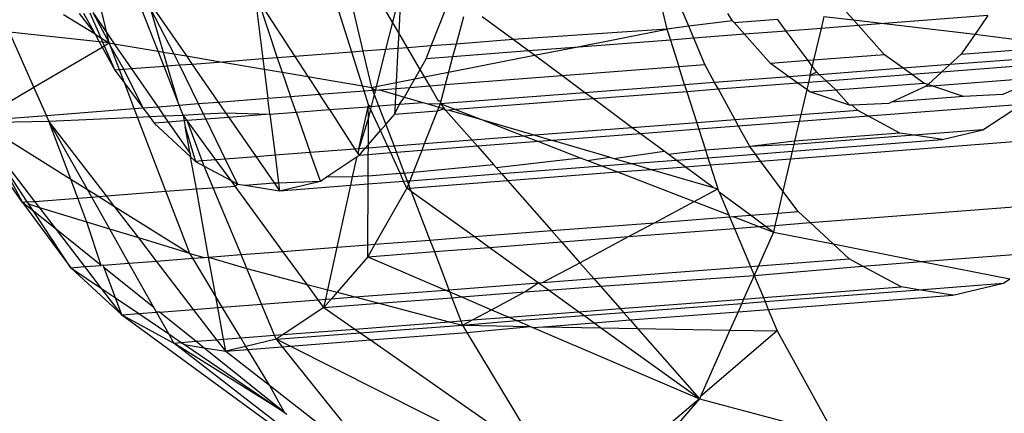
# Model space of a CAD drawing. Units: millimetres. Extents: x -17534 to -7965, y -25266 to -19404.
# Drawn here: x -11897 to -11884, y -21825 to -21820 of the extents above; entities that cross this region are included whole.
import ezdxf

# ---------------------------------------------------------------- set-up
doc = ezdxf.new("R2010")
doc.units = ezdxf.units.MM
doc.layers.add('Strefa bezpieczna', color=8, linetype='Continuous')
doc.dimstyles.get("Standard").update_dxf_attribs({"dimtxt": 180, "dimasz": 200, "dimexe": 0.18, "dimexo": 0.0625, "dimgap": 200, "dimtad": 0, "dimtih": 1, "dimtoh": 1, "dimlfac": 0.001, "dimzin": 0, "dimdsep": 46, "dimtxsty": 'Standard', "dimcen": 0.09, "dimse1": 1, "dimse2": 1, "dimadec": 0, "dimazin": 0, "dimtfac": 1, "dimtdec": 4, "dimtofl": 0, "dimtmove": 0, "dimatfit": 3, "dimfxl": 1, "dimtolj": 1, "dimtzin": 0, "dimarcsym": 0})

# ---------------------------------------------------------------- blocks, each defined once
blk = doc.blocks.new('*D35')
at = {"layer": 'Defpoints', "color": 0}
for p in [(-7965.148, -20228.186), (-15365.148, -21836.781), (-7965.148, -21836.781)]:
    blk.add_point(p, dxfattribs=at)
at = {"layer": 'Strefa bezpieczna', "color": 0, "lineweight": -2}
for p, q in [((-15165.148, -20228.186), (-12128.824, -20228.186)), ((-8165.148, -20228.186), (-11218.824, -20228.186))]:
    blk.add_line(p, q, dxfattribs=at)
at = {"layer": 'Strefa bezpieczna', "color": 0}
for points in [[(-15165.148, -20194.852), (-15165.148, -20261.519), (-15365.148, -20228.186)], [(-8165.148, -20261.519), (-8165.148, -20194.852), (-7965.148, -20228.186)]]:
    blk.add_solid(points, dxfattribs=at)
at = {"layer": 'Strefa bezpieczna', "color": 0, "insert": (-11673.824, -20228.186), "char_height": 180, "attachment_point": 5}
blk.add_mtext('\\A1;7.40', dxfattribs=at)

msp = doc.modelspace()

# ---------------------------------------------------------------- linework, layer by layer
for p, q in [((-11892.454, -21820.411), (-11892.691, -21819.666)), ((-11892.49, -21819.65), (-11892.311, -21820.4)), ((-11891.933, -21820.025), (-11892.166, -21819.625)), ((-11891.821, -21819.599), (-11891.933, -21820.025)), ((-11891.821, -21819.599), (-11891.85, -21820.166)), ((-11893.689, -21819.743), (-11893.594, -21820.499)), ((-11893.655, -21819.74), (-11893.184, -21820.467)), ((-11893.655, -21819.74), (-11893.413, -21820.485)), ((-11895.747, -21820.181), (-11896.153, -21819.933)), ((-11895.951, -21819.917), (-11895.747, -21820.181)), ((-11895.895, -21819.913), (-11895.747, -21820.181)), ((-11895.813, -21819.907), (-11895.675, -21820.226)), ((-11895.777, -21819.904), (-11895.566, -21820.292)), ((-11895.777, -21819.904), (-11895.597, -21820.165)), ((-11895.597, -21820.165), (-11895.661, -21819.895)), ((-11894.939, -21820.399), (-11895.151, -21819.855)), ((-11895.042, -21819.847), (-11894.875, -21820.41)), ((-11895.042, -21819.847), (-11894.735, -21820.433)), ((-11895.001, -21819.844), (-11894.575, -21820.46)), ((-11891.434, -21820.332), (-11891.256, -21819.877)), ((-11888.465, -21819.888), (-11888.41, -21820.118)), ((-11888.131, -21820.077), (-11888.206, -21819.897)), ((-11887.568, -21820.012), (-11887.63, -21819.915)), ((-11886.017, -21819.999), (-11886.106, -21819.899)), ((-11891.933, -21820.025), (-11892.021, -21820.377)), ((-11891.85, -21820.166), (-11891.933, -21820.025)), ((-11891.022, -21819.96), (-11891.116, -21820.308)), ((-11890.383, -21820.251), (-11890.779, -21819.957)), ((-11887.568, -21820.012), (-11888.131, -21820.077)), ((-11887.549, -21820.033), (-11887.568, -21820.012)), ((-11887.549, -21820.033), (-11886.992, -21819.99)), ((-11887.415, -21820.183), (-11887.549, -21820.033)), ((-11886.879, -21820.142), (-11886.992, -21819.99)), ((-11886.397, -21819.955), (-11886.433, -21820.107)), ((-11886.397, -21819.955), (-11886.017, -21819.999)), ((-11885.953, -21820.07), (-11886.017, -21819.999)), ((-11886.017, -21819.999), (-11885.621, -21820.045)), ((-11885.621, -21820.045), (-11885.953, -21820.07)), ((-11884.294, -21819.942), (-11885.621, -21820.045)), ((-11885.621, -21820.045), (-11884.457, -21820.18)), ((-11884.294, -21819.942), (-11884.457, -21820.18)), ((-11896.531, -21820.863), (-11896.844, -21820.156)), ((-11895.694, -21820.279), (-11896.844, -21820.156)), ((-11895.747, -21820.181), (-11895.675, -21820.226)), ((-11895.747, -21820.181), (-11895.694, -21820.279)), ((-11895.566, -21820.292), (-11895.597, -21820.165)), ((-11895.597, -21820.165), (-11895.502, -21820.303)), ((-11891.85, -21820.166), (-11891.861, -21820.365)), ((-11891.739, -21820.356), (-11891.85, -21820.166)), ((-11888.41, -21820.118), (-11890.383, -21820.251)), ((-11889.597, -21820.351), (-11888.41, -21820.118)), ((-11888.131, -21820.077), (-11888.41, -21820.118)), ((-11888.41, -21820.118), (-11888.366, -21820.256)), ((-11888.065, -21820.233), (-11888.131, -21820.077)), ((-11887.415, -21820.183), (-11888.065, -21820.233)), ((-11886.879, -21820.142), (-11887.415, -21820.183)), ((-11887.08, -21820.559), (-11887.415, -21820.183)), ((-11886.433, -21820.107), (-11886.879, -21820.142)), ((-11886.597, -21820.521), (-11886.879, -21820.142)), ((-11886.433, -21820.107), (-11886.529, -21820.516)), ((-11885.953, -21820.07), (-11886.433, -21820.107)), ((-11885.618, -21820.446), (-11885.953, -21820.07)), ((-11884.457, -21820.18), (-11884.635, -21820.439)), ((-11884.457, -21820.18), (-11883.279, -21820.335)), ((-11895.65, -21820.283), (-11895.694, -21820.279)), ((-11895.694, -21820.279), (-11895.657, -21820.346)), ((-11895.675, -21820.226), (-11895.566, -21820.292)), ((-11895.675, -21820.226), (-11895.65, -21820.283)), ((-11895.566, -21820.292), (-11895.65, -21820.283)), ((-11895.65, -21820.283), (-11895.63, -21820.329)), ((-11895.63, -21820.329), (-11895.566, -21820.292)), ((-11895.55, -21820.335), (-11895.566, -21820.292)), ((-11895.566, -21820.292), (-11895.502, -21820.303)), ((-11895.502, -21820.303), (-11895.278, -21820.628)), ((-11895.502, -21820.303), (-11894.939, -21820.399)), ((-11891.116, -21820.308), (-11891.434, -21820.332)), ((-11891.116, -21820.308), (-11891.16, -21820.472)), ((-11890.383, -21820.251), (-11891.116, -21820.308)), ((-11890.186, -21820.397), (-11890.383, -21820.251)), ((-11888.366, -21820.256), (-11889.597, -21820.351)), ((-11888.065, -21820.233), (-11888.366, -21820.256)), ((-11888.366, -21820.256), (-11888.257, -21820.598)), ((-11887.924, -21820.572), (-11888.065, -21820.233)), ((-11896.531, -21820.863), (-11895.657, -21820.346)), ((-11895.657, -21820.346), (-11895.63, -21820.329)), ((-11895.657, -21820.346), (-11895.492, -21820.645)), ((-11895.63, -21820.329), (-11895.492, -21820.645)), ((-11895.433, -21820.64), (-11895.55, -21820.335)), ((-11895.55, -21820.335), (-11895.379, -21820.636)), ((-11894.862, -21820.596), (-11894.939, -21820.399)), ((-11894.939, -21820.399), (-11894.875, -21820.41)), ((-11894.875, -21820.41), (-11894.821, -21820.593)), ((-11894.875, -21820.41), (-11894.735, -21820.433)), ((-11894.735, -21820.433), (-11894.663, -21820.581)), ((-11894.735, -21820.433), (-11894.575, -21820.46)), ((-11892.454, -21820.411), (-11893.184, -21820.467)), ((-11892.311, -21820.4), (-11892.454, -21820.411)), ((-11892.316, -21820.844), (-11892.454, -21820.411)), ((-11892.021, -21820.377), (-11892.311, -21820.4)), ((-11892.311, -21820.4), (-11892.201, -21820.864)), ((-11892.021, -21820.377), (-11892.14, -21820.852)), ((-11891.861, -21820.365), (-11892.021, -21820.377)), ((-11891.861, -21820.365), (-11891.883, -21820.801)), ((-11891.739, -21820.356), (-11891.861, -21820.365)), ((-11891.434, -21820.332), (-11891.739, -21820.356)), ((-11891.577, -21820.635), (-11891.739, -21820.356)), ((-11891.499, -21820.498), (-11891.434, -21820.332)), ((-11890.186, -21820.397), (-11891.16, -21820.472)), ((-11889.597, -21820.351), (-11890.186, -21820.397)), ((-11890.111, -21820.452), (-11890.186, -21820.397)), ((-11890.111, -21820.452), (-11889.597, -21820.351)), ((-11884.635, -21820.439), (-11884.776, -21820.568)), ((-11884.635, -21820.439), (-11883.279, -21820.335)), ((-11894.501, -21820.569), (-11894.663, -21820.581)), ((-11894.575, -21820.46), (-11894.114, -21820.539)), ((-11894.575, -21820.46), (-11894.501, -21820.569)), ((-11894.114, -21820.539), (-11894.501, -21820.569)), ((-11894.501, -21820.569), (-11894.166, -21821.053)), ((-11893.594, -21820.499), (-11894.114, -21820.539)), ((-11894.114, -21820.539), (-11893.577, -21820.63)), ((-11893.413, -21820.485), (-11893.594, -21820.499)), ((-11893.594, -21820.499), (-11893.577, -21820.63)), ((-11893.184, -21820.467), (-11893.413, -21820.485)), ((-11893.413, -21820.485), (-11893.348, -21820.669)), ((-11893.184, -21820.467), (-11893.017, -21820.725)), ((-11891.577, -21820.635), (-11891.499, -21820.498)), ((-11891.16, -21820.472), (-11891.499, -21820.498)), ((-11891.213, -21820.669), (-11890.111, -21820.452)), ((-11891.16, -21820.472), (-11891.213, -21820.669)), ((-11889.758, -21820.713), (-11890.111, -21820.452)), ((-11886.597, -21820.521), (-11887.08, -21820.559)), ((-11886.845, -21820.728), (-11887.08, -21820.559)), ((-11886.529, -21820.516), (-11886.597, -21820.521)), ((-11886.546, -21820.59), (-11886.597, -21820.521)), ((-11886.529, -21820.516), (-11886.546, -21820.59)), ((-11885.618, -21820.446), (-11886.529, -21820.516)), ((-11885.383, -21820.615), (-11885.618, -21820.446)), ((-11885.383, -21820.615), (-11884.776, -21820.568)), ((-11883.404, -21820.554), (-11884.886, -21820.669)), ((-11884.776, -21820.568), (-11884.886, -21820.669)), ((-11884.776, -21820.568), (-11883.349, -21820.458)), ((-11895.433, -21820.64), (-11895.492, -21820.645)), ((-11895.492, -21820.645), (-11895.367, -21820.814)), ((-11895.379, -21820.636), (-11895.433, -21820.64)), ((-11895.367, -21820.814), (-11895.433, -21820.64)), ((-11895.278, -21820.628), (-11895.379, -21820.636)), ((-11895.379, -21820.636), (-11895.134, -21821.128)), ((-11894.862, -21820.596), (-11895.278, -21820.628)), ((-11895.278, -21820.628), (-11894.944, -21821.113)), ((-11894.821, -21820.593), (-11894.862, -21820.596)), ((-11894.69, -21821.037), (-11894.862, -21820.596)), ((-11894.663, -21820.581), (-11894.821, -21820.593)), ((-11894.821, -21820.593), (-11894.69, -21821.037)), ((-11894.663, -21820.581), (-11894.423, -21821.073)), ((-11893.577, -21820.63), (-11893.348, -21820.669)), ((-11893.577, -21820.63), (-11893.53, -21821.004)), ((-11893.348, -21820.669), (-11893.017, -21820.725)), ((-11893.348, -21820.669), (-11893.238, -21820.982)), ((-11891.645, -21820.754), (-11891.577, -21820.635)), ((-11891.521, -21820.73), (-11891.577, -21820.635)), ((-11891.521, -21820.73), (-11891.213, -21820.669)), ((-11891.213, -21820.669), (-11891.255, -21820.829)), ((-11889.758, -21820.713), (-11888.257, -21820.598)), ((-11888.257, -21820.598), (-11887.924, -21820.572)), ((-11888.183, -21820.831), (-11888.257, -21820.598)), ((-11887.798, -21820.801), (-11887.924, -21820.572)), ((-11886.574, -21820.707), (-11886.546, -21820.59)), ((-11886.488, -21820.668), (-11886.574, -21820.707)), ((-11886.488, -21820.668), (-11886.546, -21820.59)), ((-11886.456, -21820.698), (-11886.488, -21820.668)), ((-11886.456, -21820.698), (-11885.383, -21820.615)), ((-11885.267, -21820.698), (-11885.383, -21820.615)), ((-11884.886, -21820.669), (-11885.267, -21820.698)), ((-11884.886, -21820.669), (-11885.06, -21820.827)), ((-11895.244, -21821.136), (-11895.367, -21820.814)), ((-11895.367, -21820.814), (-11895.134, -21821.128)), ((-11893.017, -21820.725), (-11892.316, -21820.844)), ((-11893.017, -21820.725), (-11892.869, -21820.953)), ((-11892.14, -21820.852), (-11891.883, -21820.801)), ((-11891.883, -21820.801), (-11891.887, -21820.877)), ((-11891.883, -21820.801), (-11891.645, -21820.754)), ((-11891.707, -21820.864), (-11891.645, -21820.754)), ((-11891.645, -21820.754), (-11891.521, -21820.73)), ((-11891.454, -21820.844), (-11891.521, -21820.73)), ((-11891.255, -21820.829), (-11889.758, -21820.713)), ((-11889.466, -21820.93), (-11889.758, -21820.713)), ((-11887.798, -21820.801), (-11888.183, -21820.831)), ((-11886.845, -21820.728), (-11887.798, -21820.801)), ((-11887.749, -21820.889), (-11887.798, -21820.801)), ((-11886.73, -21820.811), (-11887.749, -21820.889)), ((-11886.574, -21820.707), (-11886.845, -21820.728)), ((-11886.73, -21820.811), (-11886.845, -21820.728)), ((-11886.596, -21820.8), (-11886.73, -21820.811)), ((-11886.617, -21820.892), (-11886.73, -21820.811)), ((-11886.596, -21820.8), (-11886.617, -21820.892)), ((-11886.574, -21820.707), (-11886.596, -21820.8)), ((-11886.365, -21820.783), (-11886.596, -21820.8)), ((-11886.574, -21820.707), (-11886.456, -21820.698)), ((-11886.365, -21820.783), (-11886.456, -21820.698)), ((-11885.267, -21820.698), (-11886.365, -21820.783)), ((-11886.242, -21820.896), (-11886.365, -21820.783)), ((-11886.242, -21820.896), (-11885.113, -21820.809)), ((-11885.113, -21820.809), (-11885.267, -21820.698)), ((-11885.06, -21820.827), (-11885.113, -21820.809)), ((-11885.011, -21820.844), (-11883.621, -21820.737)), ((-11883.621, -21820.737), (-11884.102, -21820.957)), ((-11897.255, -21821.291), (-11896.531, -21820.863)), ((-11896.372, -21821.223), (-11896.531, -21820.863)), ((-11892.869, -21820.953), (-11892.295, -21820.909)), ((-11892.316, -21820.844), (-11892.201, -21820.864)), ((-11892.295, -21820.909), (-11892.316, -21820.844)), ((-11892.295, -21820.909), (-11892.187, -21820.901)), ((-11892.239, -21821.087), (-11892.295, -21820.909)), ((-11892.201, -21820.864), (-11892.14, -21820.852)), ((-11892.201, -21820.864), (-11892.187, -21820.901)), ((-11892.201, -21820.864), (-11892.151, -21820.898)), ((-11892.187, -21820.901), (-11892.151, -21820.898)), ((-11892.187, -21820.901), (-11892.166, -21820.956)), ((-11892.151, -21820.898), (-11892.166, -21820.956)), ((-11892.14, -21820.852), (-11892.151, -21820.898)), ((-11892.151, -21820.898), (-11892.098, -21820.894)), ((-11892.098, -21820.894), (-11891.887, -21820.877)), ((-11892.098, -21820.894), (-11891.891, -21820.955)), ((-11891.887, -21820.877), (-11891.891, -21820.955)), ((-11891.887, -21820.877), (-11891.707, -21820.864)), ((-11891.778, -21820.988), (-11891.707, -21820.864)), ((-11891.707, -21820.864), (-11891.454, -21820.844)), ((-11891.454, -21820.844), (-11891.255, -21820.829)), ((-11891.339, -21821.042), (-11891.454, -21820.844)), ((-11891.321, -21821.073), (-11889.466, -21820.93)), ((-11891.255, -21820.829), (-11891.312, -21821.04)), ((-11889.466, -21820.93), (-11888.183, -21820.831)), ((-11889.353, -21821.013), (-11889.466, -21820.93)), ((-11888.154, -21820.921), (-11889.353, -21821.013)), ((-11888.183, -21820.831), (-11888.154, -21820.921)), ((-11887.749, -21820.889), (-11888.154, -21820.921)), ((-11888.154, -21820.921), (-11888.027, -21821.318)), ((-11887.535, -21821.28), (-11887.749, -21820.889)), ((-11886.617, -21820.892), (-11886.693, -21821.215)), ((-11886.575, -21820.922), (-11886.617, -21820.892)), ((-11886.575, -21820.922), (-11886.242, -21820.896)), ((-11886.066, -21821.094), (-11886.575, -21820.922)), ((-11886.066, -21821.094), (-11886.242, -21820.896)), ((-11885.084, -21820.849), (-11885.527, -21821.052)), ((-11885.06, -21820.827), (-11885.084, -21820.849)), ((-11885.084, -21820.849), (-11885.011, -21820.844)), ((-11885.011, -21820.844), (-11885.06, -21820.827)), ((-11884.604, -21820.981), (-11885.011, -21820.844)), ((-11894.669, -21821.092), (-11894.69, -21821.037)), ((-11894.669, -21821.092), (-11894.423, -21821.073)), ((-11894.423, -21821.073), (-11894.166, -21821.053)), ((-11894.423, -21821.073), (-11894.359, -21821.205)), ((-11894.166, -21821.053), (-11893.53, -21821.004)), ((-11894.166, -21821.053), (-11894.072, -21821.189)), ((-11893.53, -21821.004), (-11893.238, -21820.982)), ((-11893.505, -21821.209), (-11893.53, -21821.004)), ((-11893.238, -21820.982), (-11892.869, -21820.953)), ((-11893.168, -21821.183), (-11893.238, -21820.982)), ((-11892.741, -21821.15), (-11892.869, -21820.953)), ((-11892.166, -21820.956), (-11892.204, -21821.109)), ((-11892.166, -21820.956), (-11892.11, -21821.101)), ((-11891.891, -21820.955), (-11891.898, -21821.085)), ((-11891.891, -21820.955), (-11891.778, -21820.988)), ((-11891.84, -21821.081), (-11891.778, -21820.988)), ((-11891.84, -21821.081), (-11891.54, -21821.057)), ((-11891.778, -21820.988), (-11891.54, -21821.057)), ((-11891.54, -21821.057), (-11891.48, -21821.075)), ((-11891.48, -21821.075), (-11891.321, -21821.073)), ((-11891.312, -21821.04), (-11891.339, -21821.042)), ((-11891.321, -21821.073), (-11891.338, -21821.117)), ((-11891.312, -21821.04), (-11891.321, -21821.073)), ((-11891.321, -21821.073), (-11891.263, -21821.139)), ((-11891.321, -21821.073), (-11891.122, -21821.15)), ((-11889.353, -21821.013), (-11891.122, -21821.15)), ((-11888.855, -21821.382), (-11889.353, -21821.013)), ((-11885.565, -21821.069), (-11886.033, -21821.091)), ((-11885.527, -21821.052), (-11885.565, -21821.069)), ((-11884.604, -21820.981), (-11885.527, -21821.052)), ((-11884.102, -21820.957), (-11884.604, -21820.981)), ((-11896.372, -21821.223), (-11895.244, -21821.136)), ((-11895.244, -21821.136), (-11895.134, -21821.128)), ((-11895.202, -21821.246), (-11895.244, -21821.136)), ((-11895.134, -21821.128), (-11894.944, -21821.113)), ((-11895.134, -21821.128), (-11895.051, -21821.239)), ((-11894.944, -21821.113), (-11894.669, -21821.092)), ((-11894.944, -21821.113), (-11894.863, -21821.231)), ((-11894.619, -21821.22), (-11894.669, -21821.092)), ((-11894.359, -21821.205), (-11894.072, -21821.189)), ((-11894.072, -21821.189), (-11894.031, -21821.25)), ((-11894.072, -21821.189), (-11893.505, -21821.209)), ((-11893.505, -21821.209), (-11893.168, -21821.183)), ((-11893.168, -21821.183), (-11892.741, -21821.15)), ((-11893.168, -21821.183), (-11892.986, -21821.701)), ((-11892.741, -21821.15), (-11892.244, -21821.112)), ((-11892.741, -21821.15), (-11892.413, -21821.656)), ((-11892.363, -21821.653), (-11892.244, -21821.112)), ((-11892.244, -21821.112), (-11892.239, -21821.087)), ((-11892.204, -21821.109), (-11892.244, -21821.112)), ((-11892.24, -21821.252), (-11892.244, -21821.112)), ((-11892.213, -21821.144), (-11892.244, -21821.112)), ((-11892.213, -21821.144), (-11892.24, -21821.252)), ((-11892.239, -21821.087), (-11892.204, -21821.109)), ((-11892.204, -21821.109), (-11892.213, -21821.144)), ((-11892.086, -21821.419), (-11892.213, -21821.144)), ((-11892.204, -21821.109), (-11892.11, -21821.101)), ((-11892.11, -21821.101), (-11891.898, -21821.085)), ((-11892.11, -21821.101), (-11892.018, -21821.341)), ((-11891.904, -21821.21), (-11891.84, -21821.081)), ((-11891.898, -21821.085), (-11891.904, -21821.21)), ((-11891.358, -21821.168), (-11891.904, -21821.21)), ((-11891.898, -21821.085), (-11891.84, -21821.081)), ((-11891.358, -21821.168), (-11891.523, -21821.588)), ((-11891.48, -21821.075), (-11891.338, -21821.117)), ((-11891.338, -21821.117), (-11891.358, -21821.168)), ((-11891.263, -21821.139), (-11891.358, -21821.168)), ((-11891.338, -21821.117), (-11891.263, -21821.139)), ((-11891.245, -21821.159), (-11891.263, -21821.139)), ((-11891.205, -21821.156), (-11891.245, -21821.159)), ((-11891.245, -21821.159), (-11890.91, -21821.541)), ((-11891.122, -21821.15), (-11891.205, -21821.156)), ((-11891.205, -21821.156), (-11890.79, -21821.277)), ((-11891.122, -21821.15), (-11890.79, -21821.277)), ((-11885.96, -21821.159), (-11886.693, -21821.215)), ((-11886.033, -21821.091), (-11886.066, -21821.094)), ((-11885.96, -21821.159), (-11886.033, -21821.091)), ((-11885.823, -21821.233), (-11885.96, -21821.159)), ((-11883.86, -21821.082), (-11885.823, -21821.233)), ((-11884.357, -21821.411), (-11883.86, -21821.082)), ((-11896.679, -21822.34), (-11897.422, -21821.277)), ((-11897.255, -21821.291), (-11896.372, -21821.223)), ((-11897.215, -21821.316), (-11896.339, -21821.298)), ((-11897.215, -21821.316), (-11896.06, -21822.04)), ((-11896.339, -21821.298), (-11896.372, -21821.223)), ((-11896.339, -21821.298), (-11895.202, -21821.246)), ((-11896.06, -21822.04), (-11896.339, -21821.298)), ((-11895.602, -21822.257), (-11896.339, -21821.298)), ((-11895.846, -21822.174), (-11896.339, -21821.298)), ((-11895.202, -21821.246), (-11895.051, -21821.239)), ((-11894.838, -21822.198), (-11895.202, -21821.246)), ((-11895.051, -21821.239), (-11894.863, -21821.231)), ((-11895.051, -21821.239), (-11894.989, -21821.323)), ((-11894.808, -21821.309), (-11894.989, -21821.323)), ((-11894.989, -21821.323), (-11894.522, -21821.757)), ((-11894.863, -21821.231), (-11894.619, -21821.22)), ((-11894.863, -21821.231), (-11894.808, -21821.309)), ((-11894.605, -21821.294), (-11894.808, -21821.309)), ((-11894.808, -21821.309), (-11894.529, -21821.714)), ((-11894.619, -21821.22), (-11894.359, -21821.205)), ((-11894.619, -21821.22), (-11894.605, -21821.294)), ((-11894.567, -21821.291), (-11894.619, -21821.22)), ((-11894.567, -21821.291), (-11894.605, -21821.294)), ((-11894.605, -21821.294), (-11894.592, -21821.37)), ((-11894.326, -21821.272), (-11894.567, -21821.291)), ((-11894.198, -21821.794), (-11894.567, -21821.291)), ((-11894.374, -21821.808), (-11894.567, -21821.291)), ((-11894.359, -21821.205), (-11894.326, -21821.272)), ((-11894.031, -21821.25), (-11894.326, -21821.272)), ((-11894.326, -21821.272), (-11894.077, -21821.785)), ((-11893.505, -21821.209), (-11894.031, -21821.25)), ((-11894.031, -21821.25), (-11893.682, -21821.754)), ((-11893.505, -21821.209), (-11893.438, -21821.736)), ((-11892.24, -21821.252), (-11892.363, -21821.653)), ((-11892.241, -21821.599), (-11892.24, -21821.252)), ((-11892.018, -21821.341), (-11891.904, -21821.21)), ((-11890.79, -21821.277), (-11890.105, -21821.479)), ((-11890.79, -21821.277), (-11890.242, -21821.489)), ((-11888.027, -21821.318), (-11888.855, -21821.382)), ((-11887.535, -21821.28), (-11888.027, -21821.318)), ((-11888.027, -21821.318), (-11888.001, -21821.401)), ((-11886.693, -21821.215), (-11887.535, -21821.28)), ((-11887.49, -21821.361), (-11887.535, -21821.28)), ((-11886.713, -21821.302), (-11887.49, -21821.361)), ((-11886.713, -21821.302), (-11886.772, -21821.555)), ((-11886.693, -21821.215), (-11886.713, -21821.302)), ((-11885.823, -21821.233), (-11886.713, -21821.302)), ((-11885.42, -21821.45), (-11885.823, -21821.233)), ((-11894.592, -21821.37), (-11894.46, -21821.814)), ((-11894.529, -21821.714), (-11894.592, -21821.37)), ((-11892.241, -21821.599), (-11892.086, -21821.419)), ((-11892.086, -21821.419), (-11892.018, -21821.341)), ((-11891.992, -21821.624), (-11892.086, -21821.419)), ((-11892.018, -21821.341), (-11891.912, -21821.618)), ((-11888.855, -21821.382), (-11890.105, -21821.479)), ((-11888.751, -21821.459), (-11888.855, -21821.382)), ((-11888.001, -21821.401), (-11888.751, -21821.459)), ((-11887.49, -21821.361), (-11888.001, -21821.401)), ((-11888.001, -21821.401), (-11887.917, -21821.665)), ((-11887.348, -21821.621), (-11887.49, -21821.361)), ((-11886.825, -21821.779), (-11882.415, -21821.439)), ((-11885.42, -21821.45), (-11886.772, -21821.555)), ((-11885.237, -21821.479), (-11885.42, -21821.45)), ((-11884.357, -21821.411), (-11885.237, -21821.479)), ((-11884.881, -21821.535), (-11884.357, -21821.411)), ((-11896.52, -21822.328), (-11897.109, -21821.558)), ((-11890.91, -21821.541), (-11891.523, -21821.588)), ((-11890.242, -21821.489), (-11890.91, -21821.541)), ((-11890.91, -21821.541), (-11890.841, -21821.62)), ((-11890.059, -21821.56), (-11890.841, -21821.62)), ((-11890.105, -21821.479), (-11890.242, -21821.489)), ((-11890.242, -21821.489), (-11890.059, -21821.56)), ((-11890.105, -21821.479), (-11889.877, -21821.546)), ((-11889.877, -21821.546), (-11890.059, -21821.56)), ((-11890.059, -21821.56), (-11889.522, -21821.767)), ((-11888.751, -21821.459), (-11889.877, -21821.546)), ((-11889.147, -21821.759), (-11889.877, -21821.546)), ((-11888.447, -21821.684), (-11888.751, -21821.459)), ((-11886.772, -21821.555), (-11887.348, -21821.621)), ((-11886.802, -21821.683), (-11884.881, -21821.535)), ((-11885.237, -21821.479), (-11886.782, -21821.598)), ((-11886.772, -21821.555), (-11886.782, -21821.598)), ((-11884.881, -21821.535), (-11885.237, -21821.479)), ((-11892.986, -21821.701), (-11893.438, -21821.736)), ((-11892.413, -21821.656), (-11892.986, -21821.701)), ((-11892.857, -21822.067), (-11892.986, -21821.701)), ((-11892.363, -21821.653), (-11892.413, -21821.656)), ((-11892.413, -21821.656), (-11892.377, -21821.713)), ((-11892.363, -21821.653), (-11892.377, -21821.713)), ((-11892.282, -21821.646), (-11892.363, -21821.653)), ((-11892.361, -21821.737), (-11892.282, -21821.646)), ((-11892.282, -21821.646), (-11892.241, -21821.599)), ((-11892.241, -21821.643), (-11892.282, -21821.646)), ((-11892.242, -21821.728), (-11892.241, -21821.643)), ((-11891.954, -21821.706), (-11892.242, -21821.728)), ((-11892.241, -21821.643), (-11892.241, -21821.599)), ((-11891.992, -21821.624), (-11892.241, -21821.643)), ((-11891.912, -21821.618), (-11891.992, -21821.624)), ((-11891.954, -21821.706), (-11891.992, -21821.624)), ((-11891.881, -21821.7), (-11891.954, -21821.706)), ((-11891.834, -21821.967), (-11891.954, -21821.706)), ((-11891.523, -21821.588), (-11891.912, -21821.618)), ((-11891.912, -21821.618), (-11891.881, -21821.7)), ((-11891.557, -21821.675), (-11891.881, -21821.7)), ((-11891.881, -21821.7), (-11891.78, -21821.963)), ((-11891.557, -21821.675), (-11891.666, -21821.954)), ((-11891.523, -21821.588), (-11891.557, -21821.675)), ((-11890.841, -21821.62), (-11891.557, -21821.675)), ((-11890.841, -21821.62), (-11890.636, -21821.853)), ((-11889.09, -21821.776), (-11888.447, -21821.684)), ((-11888.395, -21821.723), (-11888.447, -21821.684)), ((-11888.395, -21821.723), (-11887.917, -21821.665)), ((-11887.917, -21821.665), (-11887.348, -21821.621)), ((-11887.917, -21821.665), (-11887.884, -21821.767)), ((-11886.782, -21821.598), (-11887.348, -21821.621)), ((-11887.274, -21821.72), (-11887.348, -21821.621)), ((-11887.274, -21821.72), (-11886.802, -21821.683)), ((-11886.802, -21821.683), (-11886.825, -21821.779)), ((-11886.782, -21821.598), (-11886.802, -21821.683)), ((-11896.992, -21821.77), (-11896.679, -21822.34)), ((-11896.617, -21822.335), (-11896.992, -21821.77)), ((-11894.529, -21821.714), (-11894.522, -21821.757)), ((-11894.522, -21821.757), (-11894.46, -21821.814)), ((-11894.447, -21822.168), (-11894.522, -21821.757)), ((-11894.374, -21821.808), (-11894.46, -21821.814)), ((-11894.46, -21821.814), (-11894.346, -21821.876)), ((-11894.198, -21821.794), (-11894.374, -21821.808)), ((-11894.346, -21821.876), (-11894.374, -21821.808)), ((-11894.077, -21821.785), (-11894.198, -21821.794)), ((-11894.003, -21822.061), (-11894.198, -21821.794)), ((-11893.682, -21821.754), (-11894.077, -21821.785)), ((-11894.077, -21821.785), (-11893.92, -21822.106)), ((-11893.438, -21821.736), (-11893.682, -21821.754)), ((-11893.682, -21821.754), (-11893.45, -21822.091)), ((-11893.438, -21821.736), (-11893.394, -21822.087)), ((-11892.784, -21822.018), (-11892.385, -21821.753)), ((-11892.443, -21822.014), (-11892.385, -21821.753)), ((-11892.385, -21821.753), (-11892.361, -21821.737)), ((-11892.377, -21821.713), (-11892.361, -21821.737)), ((-11892.242, -21821.728), (-11892.361, -21821.737)), ((-11892.243, -21821.998), (-11892.242, -21821.728)), ((-11890.601, -21821.893), (-11889.522, -21821.767)), ((-11889.522, -21821.767), (-11889.429, -21821.802)), ((-11889.429, -21821.802), (-11889.147, -21821.759)), ((-11889.429, -21821.802), (-11889.249, -21821.872)), ((-11889.147, -21821.759), (-11889.09, -21821.776)), ((-11889.09, -21821.776), (-11888.865, -21821.842)), ((-11888.865, -21821.842), (-11888.293, -21821.798)), ((-11888.293, -21821.798), (-11888.395, -21821.723)), ((-11888.293, -21821.798), (-11887.884, -21821.767)), ((-11888.178, -21821.883), (-11888.293, -21821.798)), ((-11887.884, -21821.767), (-11887.274, -21821.72)), ((-11887.884, -21821.767), (-11887.855, -21821.859)), ((-11887.855, -21821.859), (-11887.208, -21821.809)), ((-11887.208, -21821.809), (-11887.274, -21821.72)), ((-11887.208, -21821.809), (-11886.825, -21821.779)), ((-11886.922, -21822.194), (-11887.208, -21821.809)), ((-11886.825, -21821.779), (-11886.922, -21822.194)), ((-11894.346, -21821.876), (-11894.003, -21822.061)), ((-11894.232, -21822.152), (-11894.346, -21821.876)), ((-11891.78, -21821.963), (-11891.666, -21821.954)), ((-11891.666, -21821.954), (-11891.708, -21822.062)), ((-11891.666, -21821.954), (-11890.636, -21821.853)), ((-11890.601, -21821.893), (-11890.636, -21821.853)), ((-11890.601, -21821.893), (-11890.532, -21821.971)), ((-11890.532, -21821.971), (-11889.249, -21821.872)), ((-11890.455, -21822.059), (-11889.046, -21821.95)), ((-11889.249, -21821.872), (-11888.865, -21821.842)), ((-11889.249, -21821.872), (-11889.046, -21821.95)), ((-11889.046, -21821.95), (-11888.611, -21821.917)), ((-11889.046, -21821.95), (-11888.061, -21822.33)), ((-11888.865, -21821.842), (-11888.611, -21821.917)), ((-11888.611, -21821.917), (-11888.178, -21821.883)), ((-11888.611, -21821.917), (-11887.819, -21822.149)), ((-11888.178, -21821.883), (-11887.855, -21821.859)), ((-11887.819, -21822.149), (-11888.178, -21821.883)), ((-11887.855, -21821.859), (-11887.756, -21822.167)), ((-11896.06, -21822.04), (-11895.846, -21822.174)), ((-11895.968, -21822.285), (-11896.06, -21822.04)), ((-11894.003, -21822.061), (-11893.92, -21822.106)), ((-11893.952, -21822.13), (-11894.003, -21822.061)), ((-11893.394, -21822.087), (-11892.857, -21822.067)), ((-11893.381, -21822.191), (-11892.857, -21822.067)), ((-11892.857, -21822.067), (-11892.784, -21822.018)), ((-11892.443, -21822.014), (-11892.784, -21822.018)), ((-11892.466, -21822.12), (-11892.443, -21822.014)), ((-11892.243, -21821.998), (-11892.443, -21822.014)), ((-11892.243, -21821.998), (-11891.834, -21821.967)), ((-11892.243, -21822.103), (-11892.243, -21821.998)), ((-11892.243, -21822.103), (-11891.788, -21822.068)), ((-11891.834, -21821.967), (-11891.78, -21821.963)), ((-11891.788, -21822.068), (-11891.834, -21821.967)), ((-11891.788, -21822.068), (-11891.742, -21822.064)), ((-11891.746, -21822.159), (-11891.788, -21822.068)), ((-11891.78, -21821.963), (-11891.742, -21822.064)), ((-11891.742, -21822.064), (-11891.708, -21822.062)), ((-11891.742, -21822.064), (-11891.726, -21822.106)), ((-11891.708, -21822.062), (-11891.726, -21822.106)), ((-11891.708, -21822.062), (-11890.532, -21821.971)), ((-11891.707, -21822.156), (-11890.455, -21822.059)), ((-11890.532, -21821.971), (-11890.455, -21822.059)), ((-11890.455, -21822.059), (-11889.89, -21822.703)), ((-11895.846, -21822.174), (-11895.701, -21822.265)), ((-11895.791, -21822.272), (-11895.846, -21822.174)), ((-11895.602, -21822.257), (-11894.838, -21822.198)), ((-11894.838, -21822.198), (-11894.447, -21822.168)), ((-11894.532, -21822.997), (-11894.838, -21822.198)), ((-11894.447, -21822.168), (-11894.232, -21822.152)), ((-11894.29, -21823.042), (-11894.447, -21822.168)), ((-11894.232, -21822.152), (-11893.952, -21822.13)), ((-11893.875, -21823.01), (-11894.232, -21822.152)), ((-11893.952, -21822.13), (-11893.92, -21822.106)), ((-11893.338, -21822.969), (-11893.952, -21822.13)), ((-11893.92, -21822.106), (-11893.828, -21822.12)), ((-11893.828, -21822.12), (-11893.45, -21822.091)), ((-11893.828, -21822.12), (-11893.381, -21822.191)), ((-11893.45, -21822.091), (-11893.394, -21822.087)), ((-11893.45, -21822.091), (-11893.381, -21822.191)), ((-11893.394, -21822.087), (-11893.381, -21822.191)), ((-11893.381, -21822.191), (-11892.466, -21822.12)), ((-11892.641, -21822.915), (-11892.466, -21822.12)), ((-11892.466, -21822.12), (-11892.243, -21822.103)), ((-11892.246, -21822.884), (-11892.243, -21822.103)), ((-11891.746, -21822.159), (-11892.156, -21822.877)), ((-11891.726, -21822.106), (-11891.746, -21822.159)), ((-11891.746, -21822.159), (-11891.707, -21822.156)), ((-11891.69, -21822.199), (-11891.746, -21822.159)), ((-11891.726, -21822.106), (-11891.707, -21822.156)), ((-11891.707, -21822.156), (-11891.69, -21822.199)), ((-11891.69, -21822.199), (-11891.451, -21822.823)), ((-11890.884, -21822.779), (-11891.69, -21822.199)), ((-11888.061, -21822.33), (-11887.756, -21822.167)), ((-11887.819, -21822.149), (-11887.756, -21822.167)), ((-11887.739, -21822.208), (-11887.756, -21822.167)), ((-11887.337, -21822.506), (-11887.739, -21822.208)), ((-11887.739, -21822.208), (-11887.617, -21822.501)), ((-11886.922, -21822.194), (-11886.989, -21822.479)), ((-11886.726, -21822.459), (-11886.922, -21822.194)), ((-11896.617, -21822.335), (-11896.679, -21822.34)), ((-11896.617, -21822.335), (-11896.52, -21822.328)), ((-11896.597, -21822.365), (-11896.617, -21822.335)), ((-11896.52, -21822.328), (-11895.968, -21822.285)), ((-11896.458, -21822.408), (-11896.52, -21822.328)), ((-11895.968, -21822.285), (-11895.791, -21822.272)), ((-11895.852, -21822.593), (-11895.968, -21822.285)), ((-11895.791, -21822.272), (-11895.701, -21822.265)), ((-11895.56, -21822.683), (-11895.791, -21822.272)), ((-11895.701, -21822.265), (-11895.602, -21822.257)), ((-11895.701, -21822.265), (-11895.499, -21822.392)), ((-11895.499, -21822.392), (-11895.602, -21822.257)), ((-11888.568, -21822.601), (-11888.061, -21822.33)), ((-11888.061, -21822.33), (-11887.617, -21822.501)), ((-11886.573, -21822.6), (-11882.915, -21822.318)), ((-11896.679, -21822.34), (-11896.057, -21823.178)), ((-11896.539, -21822.452), (-11896.679, -21822.34)), ((-11896.539, -21822.452), (-11896.597, -21822.365)), ((-11896.458, -21822.408), (-11896.597, -21822.365)), ((-11896.057, -21823.178), (-11896.539, -21822.452)), ((-11896.242, -21822.69), (-11896.539, -21822.452)), ((-11895.852, -21822.593), (-11896.458, -21822.408)), ((-11896.242, -21822.69), (-11896.458, -21822.408)), ((-11895.499, -21822.392), (-11894.532, -21822.997)), ((-11895.188, -21822.797), (-11895.499, -21822.392)), ((-11886.989, -21822.479), (-11886.726, -21822.459)), ((-11886.573, -21822.6), (-11886.726, -21822.459)), ((-11888.568, -21822.601), (-11887.606, -21822.527)), ((-11887.617, -21822.501), (-11887.606, -21822.527)), ((-11887.606, -21822.527), (-11887.561, -21822.523)), ((-11887.606, -21822.527), (-11887.544, -21822.675)), ((-11887.561, -21822.523), (-11887.337, -21822.506)), ((-11887.561, -21822.523), (-11887.229, -21822.651)), ((-11887.337, -21822.506), (-11886.989, -21822.479)), ((-11887.149, -21822.645), (-11887.337, -21822.506)), ((-11886.989, -21822.479), (-11887.025, -21822.635)), ((-11895.879, -21823.164), (-11896.242, -21822.69)), ((-11895.67, -21823.148), (-11896.242, -21822.69)), ((-11895.56, -21822.683), (-11895.852, -21822.593)), ((-11895.67, -21823.148), (-11895.852, -21822.593)), ((-11895.188, -21822.797), (-11895.56, -21822.683)), ((-11895.313, -21823.121), (-11895.56, -21822.683)), ((-11890.884, -21822.779), (-11889.89, -21822.703)), ((-11889.89, -21822.703), (-11888.568, -21822.601)), ((-11889.89, -21822.703), (-11889.763, -21822.846)), ((-11888.904, -21822.78), (-11888.568, -21822.601)), ((-11888.904, -21822.78), (-11887.544, -21822.675)), ((-11887.544, -21822.675), (-11887.229, -21822.651)), ((-11887.544, -21822.675), (-11887.34, -21823.163)), ((-11887.229, -21822.651), (-11887.149, -21822.645)), ((-11887.229, -21822.651), (-11887.045, -21822.722)), ((-11887.149, -21822.645), (-11887.025, -21822.635)), ((-11887.045, -21822.722), (-11887.149, -21822.645)), ((-11887.025, -21822.635), (-11887.045, -21822.722)), ((-11887.025, -21822.635), (-11886.573, -21822.6)), ((-11886.279, -21822.874), (-11886.573, -21822.6)), ((-11894.532, -21822.997), (-11895.188, -21822.797)), ((-11894.96, -21823.094), (-11895.188, -21822.797)), ((-11892.156, -21822.877), (-11891.451, -21822.823)), ((-11891.451, -21822.823), (-11890.884, -21822.779)), ((-11891.451, -21822.823), (-11891.394, -21822.972)), ((-11890.692, -21822.918), (-11890.884, -21822.779)), ((-11889.763, -21822.846), (-11888.904, -21822.78)), ((-11889.528, -21823.114), (-11888.904, -21822.78)), ((-11887.045, -21822.722), (-11887.237, -21823.155)), ((-11887.045, -21822.722), (-11886.279, -21822.874)), ((-11893.875, -21823.01), (-11893.338, -21822.969)), ((-11893.338, -21822.969), (-11892.641, -21822.915)), ((-11893.028, -21823.393), (-11893.338, -21822.969)), ((-11892.761, -21823.463), (-11892.641, -21822.915)), ((-11892.641, -21822.915), (-11892.246, -21822.884)), ((-11892.156, -21822.877), (-11892.247, -21823.038)), ((-11892.247, -21823.038), (-11892.246, -21822.884)), ((-11892.246, -21822.884), (-11892.156, -21822.877)), ((-11891.394, -21822.972), (-11890.692, -21822.918)), ((-11890.692, -21822.918), (-11889.763, -21822.846)), ((-11890.061, -21823.373), (-11890.692, -21822.918)), ((-11889.763, -21822.846), (-11889.528, -21823.114)), ((-11886.073, -21823.065), (-11886.279, -21822.874)), ((-11886.279, -21822.874), (-11885.146, -21823.098)), ((-11885.146, -21823.098), (-11883.479, -21822.97)), ((-11895.313, -21823.121), (-11894.96, -21823.094)), ((-11894.96, -21823.094), (-11894.495, -21823.058)), ((-11894.483, -21823.714), (-11894.96, -21823.094)), ((-11894.495, -21823.058), (-11894.532, -21822.997)), ((-11894.532, -21822.997), (-11894.346, -21823.046)), ((-11894.495, -21823.058), (-11894.346, -21823.046)), ((-11894.198, -21823.55), (-11894.495, -21823.058)), ((-11894.346, -21823.046), (-11894.29, -21823.042)), ((-11894.29, -21823.042), (-11893.875, -21823.01)), ((-11894.198, -21823.55), (-11894.29, -21823.042)), ((-11894.29, -21823.042), (-11893.801, -21823.19)), ((-11893.801, -21823.19), (-11893.875, -21823.01)), ((-11892.247, -21823.038), (-11892.642, -21823.494)), ((-11892.247, -21823.038), (-11891.394, -21822.972)), ((-11892.247, -21823.038), (-11891.252, -21823.465)), ((-11891.394, -21822.972), (-11891.207, -21823.461)), ((-11887.237, -21823.155), (-11886.073, -21823.065)), ((-11885.903, -21823.157), (-11886.073, -21823.065)), ((-11896.057, -21823.178), (-11895.879, -21823.164)), ((-11896.057, -21823.178), (-11895.404, -21823.785)), ((-11896.057, -21823.178), (-11895.665, -21823.444)), ((-11895.879, -21823.164), (-11895.67, -21823.148)), ((-11895.665, -21823.444), (-11895.879, -21823.164)), ((-11895.644, -21823.146), (-11895.67, -21823.148)), ((-11895.644, -21823.146), (-11895.313, -21823.121)), ((-11895.632, -21823.179), (-11895.644, -21823.146)), ((-11895.487, -21823.565), (-11895.632, -21823.179)), ((-11894.992, -21823.691), (-11895.632, -21823.179)), ((-11894.992, -21823.691), (-11895.313, -21823.121)), ((-11893.611, -21823.646), (-11893.801, -21823.19)), ((-11893.801, -21823.19), (-11893.028, -21823.393)), ((-11890.005, -21823.368), (-11889.528, -21823.114)), ((-11889.528, -21823.114), (-11889.349, -21823.318)), ((-11889.349, -21823.318), (-11887.34, -21823.163)), ((-11887.34, -21823.163), (-11887.237, -21823.155)), ((-11887.34, -21823.163), (-11887.292, -21823.278)), ((-11887.237, -21823.155), (-11887.292, -21823.278)), ((-11887.292, -21823.278), (-11885.903, -21823.157)), ((-11885.903, -21823.157), (-11885.146, -21823.098)), ((-11885.405, -21823.425), (-11885.903, -21823.157)), ((-11885.146, -21823.098), (-11884.011, -21823.323)), ((-11890.005, -21823.368), (-11889.349, -21823.318)), ((-11889.349, -21823.318), (-11889.263, -21823.416)), ((-11889.263, -21823.416), (-11887.292, -21823.278)), ((-11887.292, -21823.278), (-11887.426, -21823.581)), ((-11887.292, -21823.278), (-11887.173, -21823.562)), ((-11884.093, -21823.377), (-11884.011, -21823.323)), ((-11895.404, -21823.785), (-11895.665, -21823.444)), ((-11895.665, -21823.444), (-11895.487, -21823.565)), ((-11892.883, -21823.59), (-11893.028, -21823.393)), ((-11893.028, -21823.393), (-11892.761, -21823.463)), ((-11892.788, -21823.583), (-11892.761, -21823.463)), ((-11892.761, -21823.463), (-11892.642, -21823.494)), ((-11892.414, -21823.554), (-11891.252, -21823.465)), ((-11891.252, -21823.465), (-11891.207, -21823.461)), ((-11891.252, -21823.465), (-11891.197, -21823.488)), ((-11891.207, -21823.461), (-11890.061, -21823.373)), ((-11891.207, -21823.461), (-11891.197, -21823.488)), ((-11890.234, -21823.49), (-11890.061, -21823.373)), ((-11890.234, -21823.49), (-11889.93, -21823.467)), ((-11890.061, -21823.373), (-11890.005, -21823.368)), ((-11889.93, -21823.467), (-11890.061, -21823.373)), ((-11889.93, -21823.467), (-11889.263, -21823.416)), ((-11889.545, -21823.744), (-11889.93, -21823.467)), ((-11889.263, -21823.416), (-11889.011, -21823.703)), ((-11887.173, -21823.562), (-11885.405, -21823.425)), ((-11887.152, -21823.613), (-11885.18, -21823.461)), ((-11885.18, -21823.461), (-11885.405, -21823.425)), ((-11885.18, -21823.461), (-11884.093, -21823.377)), ((-11884.74, -21823.53), (-11885.18, -21823.461)), ((-11884.74, -21823.53), (-11884.093, -21823.377)), ((-11895.404, -21823.785), (-11895.487, -21823.565)), ((-11895.487, -21823.565), (-11895.187, -21823.768)), ((-11894.173, -21823.69), (-11894.198, -21823.55)), ((-11894.116, -21823.685), (-11894.198, -21823.55)), ((-11893.611, -21823.646), (-11892.883, -21823.59)), ((-11892.883, -21823.59), (-11892.788, -21823.583)), ((-11892.811, -21823.689), (-11892.883, -21823.59)), ((-11892.714, -21823.577), (-11892.811, -21823.689)), ((-11892.811, -21823.689), (-11892.788, -21823.583)), ((-11892.788, -21823.583), (-11892.714, -21823.577)), ((-11892.642, -21823.494), (-11892.714, -21823.577)), ((-11892.714, -21823.577), (-11892.414, -21823.554)), ((-11892.642, -21823.494), (-11892.414, -21823.554)), ((-11892.414, -21823.554), (-11892.107, -21823.635)), ((-11892.107, -21823.635), (-11891.169, -21823.563)), ((-11891.197, -21823.488), (-11891.169, -21823.563)), ((-11891.197, -21823.488), (-11891.045, -21823.553)), ((-11891.169, -21823.563), (-11891.045, -21823.553)), ((-11891.169, -21823.563), (-11891.054, -21823.861)), ((-11891.045, -21823.553), (-11890.234, -21823.49)), ((-11891.045, -21823.553), (-11890.66, -21823.718)), ((-11890.66, -21823.718), (-11890.234, -21823.49)), ((-11889.011, -21823.703), (-11887.426, -21823.581)), ((-11887.426, -21823.581), (-11887.45, -21823.636)), ((-11887.426, -21823.581), (-11887.173, -21823.562)), ((-11887.173, -21823.562), (-11887.152, -21823.613)), ((-11887.11, -21823.713), (-11884.74, -21823.53)), ((-11894.959, -21823.75), (-11894.992, -21823.691)), ((-11894.922, -21823.747), (-11894.483, -21823.714)), ((-11894.483, -21823.714), (-11894.173, -21823.69)), ((-11894.185, -21824.102), (-11894.483, -21823.714)), ((-11894.173, -21823.69), (-11894.116, -21823.685)), ((-11894.099, -21824.096), (-11894.173, -21823.69)), ((-11894.116, -21823.685), (-11893.611, -21823.646)), ((-11893.878, -21824.079), (-11894.116, -21823.685)), ((-11893.445, -21824.045), (-11893.611, -21823.646)), ((-11892.811, -21823.689), (-11893.334, -21824.037)), ((-11892.811, -21823.689), (-11892.107, -21823.635)), ((-11892.811, -21823.689), (-11892.415, -21823.966)), ((-11892.107, -21823.635), (-11891.204, -21823.872)), ((-11890.906, -21823.849), (-11890.66, -21823.718)), ((-11890.66, -21823.718), (-11890.439, -21823.813)), ((-11889.545, -21823.744), (-11889.011, -21823.703)), ((-11889.011, -21823.703), (-11888.967, -21823.753)), ((-11888.967, -21823.753), (-11887.45, -21823.636)), ((-11887.45, -21823.636), (-11887.498, -21823.743)), ((-11887.498, -21823.743), (-11887.11, -21823.713)), ((-11887.45, -21823.636), (-11887.152, -21823.613)), ((-11887.152, -21823.613), (-11887.11, -21823.713)), ((-11887.11, -21823.713), (-11886.995, -21823.989)), ((-11895.404, -21823.785), (-11895.187, -21823.768)), ((-11895.404, -21823.785), (-11894.737, -21824.145)), ((-11895.404, -21823.785), (-11891.917, -21826.329)), ((-11895.187, -21823.768), (-11894.959, -21823.75)), ((-11895.187, -21823.768), (-11894.802, -21824.029)), ((-11894.922, -21823.747), (-11894.959, -21823.75)), ((-11894.802, -21824.029), (-11894.959, -21823.75)), ((-11894.453, -21824.123), (-11894.922, -21823.747)), ((-11891.054, -21823.861), (-11890.906, -21823.849)), ((-11891.033, -21823.917), (-11890.906, -21823.849)), ((-11890.906, -21823.849), (-11890.439, -21823.813)), ((-11890.439, -21823.813), (-11889.545, -21823.744)), ((-11890.439, -21823.813), (-11890.334, -21823.858)), ((-11890.334, -21823.858), (-11889.478, -21823.792)), ((-11889.478, -21823.792), (-11889.545, -21823.744)), ((-11889.478, -21823.792), (-11888.967, -21823.753)), ((-11889.349, -21823.885), (-11889.478, -21823.792)), ((-11889.349, -21823.885), (-11888.882, -21823.849)), ((-11888.967, -21823.753), (-11888.882, -21823.849)), ((-11888.882, -21823.849), (-11887.498, -21823.743)), ((-11888.882, -21823.849), (-11888.788, -21823.957)), ((-11887.498, -21823.743), (-11887.602, -21823.978)), ((-11893.334, -21824.037), (-11892.415, -21823.966)), ((-11892.415, -21823.966), (-11891.204, -21823.872)), ((-11892.415, -21823.966), (-11892.347, -21824.013)), ((-11892.347, -21824.013), (-11891.033, -21823.917)), ((-11891.204, -21823.872), (-11891.054, -21823.861)), ((-11891.204, -21823.872), (-11891.033, -21823.917)), ((-11891.054, -21823.861), (-11891.033, -21823.917)), ((-11891.033, -21823.917), (-11890.334, -21823.858)), ((-11891.033, -21823.917), (-11890.16, -21823.933)), ((-11891.033, -21823.917), (-11890.976, -21824.011)), ((-11890.976, -21824.011), (-11890.16, -21823.933)), ((-11890.334, -21823.858), (-11890.16, -21823.933)), ((-11890.16, -21823.933), (-11890.13, -21823.946)), ((-11890.13, -21823.946), (-11890, -21823.936)), ((-11890.13, -21823.946), (-11887.993, -21824.862)), ((-11890, -21823.936), (-11889.349, -21823.885)), ((-11890, -21823.936), (-11889.261, -21823.949)), ((-11889.261, -21823.949), (-11889.349, -21823.885)), ((-11887.993, -21824.862), (-11889.261, -21823.949)), ((-11889.261, -21823.949), (-11888.788, -21823.957)), ((-11888.788, -21823.957), (-11887.993, -21824.862)), ((-11888.788, -21823.957), (-11887.602, -21823.978)), ((-11887.602, -21823.978), (-11887.98, -21824.832)), ((-11887.602, -21823.978), (-11886.995, -21823.989)), ((-11894.737, -21824.145), (-11894.802, -21824.029)), ((-11894.802, -21824.029), (-11894.643, -21824.137)), ((-11894.453, -21824.123), (-11894.185, -21824.102)), ((-11894.185, -21824.102), (-11894.099, -21824.096)), ((-11894.071, -21824.25), (-11894.185, -21824.102)), ((-11894.099, -21824.096), (-11893.878, -21824.079)), ((-11894.071, -21824.25), (-11894.099, -21824.096)), ((-11893.878, -21824.079), (-11893.445, -21824.045)), ((-11893.812, -21824.188), (-11893.878, -21824.079)), ((-11893.424, -21824.096), (-11893.812, -21824.188)), ((-11893.445, -21824.045), (-11893.334, -21824.037)), ((-11893.424, -21824.096), (-11893.445, -21824.045)), ((-11893.424, -21824.096), (-11892.347, -21824.013)), ((-11893.334, -21824.037), (-11893.424, -21824.096)), ((-11893.424, -21824.096), (-11893.346, -21824.194)), ((-11893.246, -21824.186), (-11893.424, -21824.096)), ((-11893.246, -21824.186), (-11892.214, -21824.106)), ((-11892.347, -21824.013), (-11892.214, -21824.106)), ((-11892.214, -21824.106), (-11890.976, -21824.011)), ((-11892.214, -21824.106), (-11889.971, -21825.673)), ((-11890.976, -21824.011), (-11889.971, -21825.673)), ((-11886.995, -21823.989), (-11887.98, -21824.832)), ((-11886.995, -21823.989), (-11886.261, -21825.325)), ((-11894.737, -21824.145), (-11894.643, -21824.137)), ((-11891.917, -21826.329), (-11894.737, -21824.145)), ((-11893.315, -21825.038), (-11894.737, -21824.145)), ((-11894.643, -21824.137), (-11894.453, -21824.123)), ((-11894.643, -21824.137), (-11894.6, -21824.166)), ((-11894.6, -21824.166), (-11894.35, -21824.206)), ((-11894.6, -21824.166), (-11893.315, -21825.038)), ((-11894.35, -21824.206), (-11894.453, -21824.123)), ((-11894.35, -21824.206), (-11894.071, -21824.25)), ((-11893.315, -21825.038), (-11894.35, -21824.206)), ((-11893.812, -21824.188), (-11894.071, -21824.25)), ((-11894.071, -21824.25), (-11893.788, -21824.228)), ((-11893.788, -21824.228), (-11893.812, -21824.188)), ((-11893.788, -21824.228), (-11893.346, -21824.194)), ((-11893.511, -21824.687), (-11893.788, -21824.228)), ((-11893.346, -21824.194), (-11893.246, -21824.186)), ((-11893.346, -21824.194), (-11892.429, -21825.335)), ((-11889.836, -21825.898), (-11893.246, -21824.186)), ((-11894.071, -21824.25), (-11893.511, -21824.687)), ((-11893.511, -21824.687), (-11892.858, -21825.196)), ((-11893.315, -21825.038), (-11893.511, -21824.687)), ((-11887.993, -21824.862), (-11889.417, -21826.061)), ((-11887.993, -21824.862), (-11889.095, -21826.134)), ((-11887.98, -21824.832), (-11887.993, -21824.862)), ((-11887.993, -21824.862), (-11886.261, -21825.325)), ((-11893.315, -21825.038), (-11893.287, -21825.057))]:
    msp.add_line(p, q)

# ---------------------------------------------------------------- dimensions: what is measured, and where the dimension line sits
at = {"layer": 'Strefa bezpieczna'}
dim = msp.add_linear_dim(base=(-7965.148, -20228.186), p1=(-15365.148, -21836.781), p2=(-7965.148, -21836.781), dimstyle='Standard', dxfattribs=at)
dim.commit()
dim.dimension.update_dxf_attribs({"geometry": '*D35', "text_midpoint": (-11673.824, -20228.186), "dimtype": 160})

doc.saveas('drawing.dxf')
